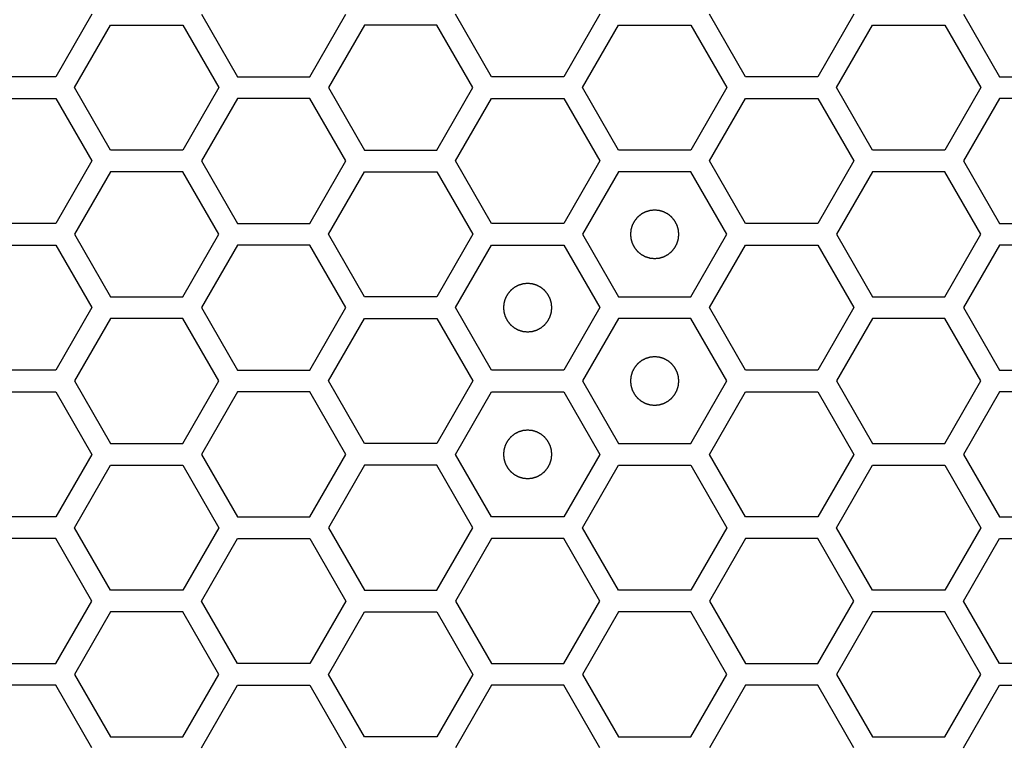
# Model space of a CAD drawing. Units: millimetres. Extents: x 0 to 420, y 0 to 297.
# Drawn here: x 55 to 59, y 204 to 207 of the extents above; entities that cross this region are included whole.
import ezdxf

# ---------------------------------------------------------------- set-up
doc = ezdxf.new("R2010")
doc.units = ezdxf.units.MM
doc.header["$LTSCALE"] = 23.1
doc.layers.add('03___PRT_ALL_CURVES', color=7, linetype='CONTINUOUS')

msp = doc.modelspace()

# ---------------------------------------------------------------- linework, layer by layer
at = {"layer": '03___PRT_ALL_CURVES', "color": 40, "linetype": 'Continuous'}
for p, q in [((55.424604, 206.709241), (55.275648, 206.451241)), ((55.878357, 206.709241), (56.027314, 206.451241)), ((56.325226, 206.451241), (56.474182, 206.709241)), ((57.076951, 206.451241), (56.927995, 206.709241)), ((57.52382, 206.709241), (57.374863, 206.451241)), ((58.126589, 206.451241), (57.977633, 206.709241)), ((58.573457, 206.709241), (58.424501, 206.451241)), ((59.027211, 206.709241), (59.176167, 206.451241)), ((55.353573, 206.406241), (55.502529, 206.664241)), ((55.502529, 206.664241), (55.800441, 206.664241)), ((55.800441, 206.664241), (55.949397, 206.406241)), ((56.552141, 206.664241), (56.403185, 206.406241)), ((56.850053, 206.664241), (56.552141, 206.664241)), ((56.999009, 206.406241), (56.850053, 206.664241)), ((57.452806, 206.406241), (57.601762, 206.664241)), ((57.601762, 206.664241), (57.899674, 206.664241)), ((57.899674, 206.664241), (58.04863, 206.406241)), ((58.502426, 206.406241), (58.651382, 206.664241)), ((58.651382, 206.664241), (58.949294, 206.664241)), ((58.949294, 206.664241), (59.09825, 206.406241)), ((55.275648, 206.451241), (54.977736, 206.451241)), ((56.027314, 206.451241), (56.325226, 206.451241)), ((57.374863, 206.451241), (57.076951, 206.451241)), ((58.424501, 206.451241), (58.126589, 206.451241)), ((59.176167, 206.451241), (59.474079, 206.451241)), ((55.502529, 206.148241), (55.353573, 206.406241)), ((55.949397, 206.406241), (55.800441, 206.148241)), ((56.403185, 206.406241), (56.552141, 206.148241)), ((56.850053, 206.148241), (56.999009, 206.406241)), ((57.601762, 206.148241), (57.452806, 206.406241)), ((58.04863, 206.406241), (57.899674, 206.148241)), ((58.651382, 206.148241), (58.502426, 206.406241)), ((59.09825, 206.406241), (58.949294, 206.148241)), ((54.977736, 206.361241), (55.275648, 206.361241)), ((55.275648, 206.361241), (55.424604, 206.103241)), ((56.027314, 206.361241), (55.878357, 206.103241)), ((56.325226, 206.361241), (56.027314, 206.361241)), ((56.474182, 206.103241), (56.325226, 206.361241)), ((56.927995, 206.103241), (57.076951, 206.361241)), ((57.076951, 206.361241), (57.374863, 206.361241)), ((57.374863, 206.361241), (57.52382, 206.103241)), ((57.977633, 206.103241), (58.126589, 206.361241)), ((58.126589, 206.361241), (58.424501, 206.361241)), ((58.424501, 206.361241), (58.573457, 206.103241)), ((59.176167, 206.361241), (59.027211, 206.103241)), ((59.474079, 206.361241), (59.176167, 206.361241)), ((55.800441, 206.148241), (55.502529, 206.148241)), ((56.552141, 206.148241), (56.850053, 206.148241)), ((57.899674, 206.148241), (57.601762, 206.148241)), ((58.949294, 206.148241), (58.651382, 206.148241)), ((55.424604, 206.103241), (55.275648, 205.845241)), ((55.878357, 206.103241), (56.027314, 205.845241)), ((56.325226, 205.845241), (56.474182, 206.103241)), ((57.076951, 205.845241), (56.927995, 206.103241)), ((57.52382, 206.103241), (57.374863, 205.845241)), ((58.126589, 205.845241), (57.977633, 206.103241)), ((58.573457, 206.103241), (58.424501, 205.845241)), ((59.027211, 206.103241), (59.176167, 205.845241)), ((55.502529, 206.058241), (55.353573, 205.800241)), ((55.800441, 206.058241), (55.502529, 206.058241)), ((55.949397, 205.800241), (55.800441, 206.058241)), ((56.403185, 205.800241), (56.552141, 206.058241)), ((56.552141, 206.058241), (56.850053, 206.058241)), ((56.850053, 206.058241), (56.999009, 205.800241)), ((57.601762, 206.058241), (57.452806, 205.800241)), ((57.899674, 206.058241), (57.601762, 206.058241)), ((58.04863, 205.800241), (57.899674, 206.058241)), ((58.651382, 206.058241), (58.502426, 205.800241)), ((58.949294, 206.058241), (58.651382, 206.058241)), ((59.09825, 205.800241), (58.949294, 206.058241)), ((55.275648, 205.845241), (54.977736, 205.845241)), ((56.027314, 205.845241), (56.325226, 205.845241)), ((57.374863, 205.845241), (57.076951, 205.845241)), ((58.424501, 205.845241), (58.126589, 205.845241)), ((59.176167, 205.845241), (59.474079, 205.845241)), ((55.353573, 205.800241), (55.502529, 205.542241)), ((55.800441, 205.542241), (55.949397, 205.800241)), ((56.552141, 205.542241), (56.403185, 205.800241)), ((56.999009, 205.800241), (56.850053, 205.542241)), ((57.452806, 205.800241), (57.601762, 205.542241)), ((57.899674, 205.542241), (58.04863, 205.800241)), ((58.502426, 205.800241), (58.651382, 205.542241)), ((58.949294, 205.542241), (59.09825, 205.800241)), ((54.977736, 205.755241), (55.275648, 205.755241)), ((55.275648, 205.755241), (55.424604, 205.497241)), ((56.027314, 205.755241), (55.878357, 205.497241)), ((56.325226, 205.755241), (56.027314, 205.755241)), ((56.474182, 205.497241), (56.325226, 205.755241)), ((56.927995, 205.497241), (57.076951, 205.755241)), ((57.076951, 205.755241), (57.374863, 205.755241)), ((57.374863, 205.755241), (57.52382, 205.497241)), ((57.977633, 205.497241), (58.126589, 205.755241)), ((58.126589, 205.755241), (58.424501, 205.755241)), ((58.424501, 205.755241), (58.573457, 205.497241)), ((59.176167, 205.755241), (59.027211, 205.497241)), ((59.474079, 205.755241), (59.176167, 205.755241)), ((55.502529, 205.542241), (55.800441, 205.542241)), ((56.850053, 205.542241), (56.552141, 205.542241)), ((57.601762, 205.542241), (57.899674, 205.542241)), ((58.651382, 205.542241), (58.949294, 205.542241)), ((55.424604, 205.497241), (55.275648, 205.239241)), ((55.878357, 205.497241), (56.027314, 205.239241)), ((56.325226, 205.239241), (56.474182, 205.497241)), ((57.076951, 205.239241), (56.927995, 205.497241)), ((57.52382, 205.497241), (57.374863, 205.239241)), ((58.126589, 205.239241), (57.977633, 205.497241)), ((58.573457, 205.497241), (58.424501, 205.239241)), ((59.027211, 205.497241), (59.176167, 205.239241)), ((55.502529, 205.452241), (55.353573, 205.194241)), ((55.800441, 205.452241), (55.502529, 205.452241)), ((55.949397, 205.194241), (55.800441, 205.452241)), ((56.403185, 205.194241), (56.552141, 205.452241)), ((56.552141, 205.452241), (56.850053, 205.452241)), ((56.850053, 205.452241), (56.999009, 205.194241)), ((57.601762, 205.452241), (57.452806, 205.194241)), ((57.899674, 205.452241), (57.601762, 205.452241)), ((58.04863, 205.194241), (57.899674, 205.452241)), ((58.651382, 205.452241), (58.502426, 205.194241)), ((58.949294, 205.452241), (58.651382, 205.452241)), ((59.09825, 205.194241), (58.949294, 205.452241)), ((55.275648, 205.239241), (54.977736, 205.239241)), ((56.027314, 205.239241), (56.325226, 205.239241)), ((57.374863, 205.239241), (57.076951, 205.239241)), ((58.424501, 205.239241), (58.126589, 205.239241)), ((59.176167, 205.239241), (59.474079, 205.239241)), ((55.353573, 205.194241), (55.502529, 204.936241)), ((55.800441, 204.936241), (55.949397, 205.194241)), ((56.552141, 204.936241), (56.403185, 205.194241)), ((56.999009, 205.194241), (56.850053, 204.936241)), ((57.452806, 205.194241), (57.601762, 204.936241)), ((57.899674, 204.936241), (58.04863, 205.194241)), ((58.502426, 205.194241), (58.651382, 204.936241)), ((58.949294, 204.936241), (59.09825, 205.194241)), ((54.977736, 205.149241), (55.275648, 205.149241)), ((55.275648, 205.149241), (55.424604, 204.891241)), ((56.027314, 205.149241), (55.878357, 204.891241)), ((56.325226, 205.149241), (56.027314, 205.149241)), ((56.474182, 204.891241), (56.325226, 205.149241)), ((56.927995, 204.891241), (57.076951, 205.149241)), ((57.076951, 205.149241), (57.374863, 205.149241)), ((57.374863, 205.149241), (57.52382, 204.891241)), ((57.977633, 204.891241), (58.126589, 205.149241)), ((58.126589, 205.149241), (58.424501, 205.149241)), ((58.424501, 205.149241), (58.573457, 204.891241)), ((59.176167, 205.149241), (59.027211, 204.891241)), ((59.474079, 205.149241), (59.176167, 205.149241)), ((55.502529, 204.936241), (55.800441, 204.936241)), ((56.850053, 204.936241), (56.552141, 204.936241)), ((57.601762, 204.936241), (57.899674, 204.936241)), ((58.651382, 204.936241), (58.949294, 204.936241)), ((55.424604, 204.891241), (55.275648, 204.633241)), ((55.878357, 204.891241), (56.027314, 204.633241)), ((56.325226, 204.633241), (56.474182, 204.891241)), ((57.076951, 204.633241), (56.927995, 204.891241)), ((57.52382, 204.891241), (57.374863, 204.633241)), ((58.126589, 204.633241), (57.977633, 204.891241)), ((58.573457, 204.891241), (58.424501, 204.633241)), ((59.027211, 204.891241), (59.176167, 204.633241)), ((55.353573, 204.588241), (55.502529, 204.846241)), ((55.502529, 204.846241), (55.800441, 204.846241)), ((55.800441, 204.846241), (55.949397, 204.588241)), ((56.552141, 204.846241), (56.403185, 204.588241)), ((56.850053, 204.846241), (56.552141, 204.846241)), ((56.999009, 204.588241), (56.850053, 204.846241)), ((57.452806, 204.588241), (57.601762, 204.846241)), ((57.601762, 204.846241), (57.899674, 204.846241)), ((57.899674, 204.846241), (58.04863, 204.588241)), ((58.502426, 204.588241), (58.651382, 204.846241)), ((58.651382, 204.846241), (58.949294, 204.846241)), ((58.949294, 204.846241), (59.09825, 204.588241)), ((55.275648, 204.633241), (54.977736, 204.633241)), ((56.027314, 204.633241), (56.325226, 204.633241)), ((57.374863, 204.633241), (57.076951, 204.633241)), ((58.424501, 204.633241), (58.126589, 204.633241)), ((59.176167, 204.633241), (59.474079, 204.633241)), ((55.502529, 204.330241), (55.353573, 204.588241)), ((55.949397, 204.588241), (55.800441, 204.330241)), ((56.403185, 204.588241), (56.552141, 204.330241)), ((56.850053, 204.330241), (56.999009, 204.588241)), ((57.601762, 204.330241), (57.452806, 204.588241)), ((58.04863, 204.588241), (57.899674, 204.330241)), ((58.651382, 204.330241), (58.502426, 204.588241)), ((59.09825, 204.588241), (58.949294, 204.330241)), ((55.275648, 204.543241), (54.977736, 204.543241)), ((55.424604, 204.285241), (55.275648, 204.543241)), ((55.878357, 204.285241), (56.027314, 204.543241)), ((56.027314, 204.543241), (56.325226, 204.543241)), ((56.325226, 204.543241), (56.474182, 204.285241)), ((57.076951, 204.543241), (56.927995, 204.285241)), ((57.374863, 204.543241), (57.076951, 204.543241)), ((57.52382, 204.285241), (57.374863, 204.543241)), ((58.126589, 204.543241), (57.977633, 204.285241)), ((58.424501, 204.543241), (58.126589, 204.543241)), ((58.573457, 204.285241), (58.424501, 204.543241)), ((59.027211, 204.285241), (59.176167, 204.543241)), ((59.176167, 204.543241), (59.474079, 204.543241)), ((55.800441, 204.330241), (55.502529, 204.330241)), ((56.552141, 204.330241), (56.850053, 204.330241)), ((57.899674, 204.330241), (57.601762, 204.330241)), ((58.949294, 204.330241), (58.651382, 204.330241)), ((55.275648, 204.027241), (55.424604, 204.285241)), ((56.027314, 204.027241), (55.878357, 204.285241)), ((56.474182, 204.285241), (56.325226, 204.027241)), ((56.927995, 204.285241), (57.076951, 204.027241)), ((57.374863, 204.027241), (57.52382, 204.285241)), ((57.977633, 204.285241), (58.126589, 204.027241)), ((58.424501, 204.027241), (58.573457, 204.285241)), ((59.176167, 204.027241), (59.027211, 204.285241)), ((55.502529, 204.240241), (55.353573, 203.982241)), ((55.800441, 204.240241), (55.502529, 204.240241)), ((55.949397, 203.982241), (55.800441, 204.240241)), ((56.403185, 203.982241), (56.552141, 204.240241)), ((56.552141, 204.240241), (56.850053, 204.240241)), ((56.850053, 204.240241), (56.999009, 203.982241)), ((57.601762, 204.240241), (57.452806, 203.982241)), ((57.899674, 204.240241), (57.601762, 204.240241)), ((58.04863, 203.982241), (57.899674, 204.240241)), ((58.651382, 204.240241), (58.502426, 203.982241)), ((58.949294, 204.240241), (58.651382, 204.240241)), ((59.09825, 203.982241), (58.949294, 204.240241)), ((54.977736, 204.027241), (55.275648, 204.027241)), ((56.325226, 204.027241), (56.027314, 204.027241)), ((57.076951, 204.027241), (57.374863, 204.027241)), ((58.126589, 204.027241), (58.424501, 204.027241)), ((59.474079, 204.027241), (59.176167, 204.027241)), ((55.353573, 203.982241), (55.502529, 203.724241)), ((55.800441, 203.724241), (55.949397, 203.982241)), ((56.552141, 203.724241), (56.403185, 203.982241)), ((56.999009, 203.982241), (56.850053, 203.724241)), ((57.452806, 203.982241), (57.601762, 203.724241)), ((57.899674, 203.724241), (58.04863, 203.982241)), ((58.502426, 203.982241), (58.651382, 203.724241)), ((58.949294, 203.724241), (59.09825, 203.982241)), ((55.275648, 203.937241), (54.977736, 203.937241)), ((55.424604, 203.679241), (55.275648, 203.937241)), ((55.878357, 203.679241), (56.027314, 203.937241)), ((56.027314, 203.937241), (56.325226, 203.937241)), ((56.325226, 203.937241), (56.474182, 203.679241)), ((57.076951, 203.937241), (56.927995, 203.679241)), ((57.374863, 203.937241), (57.076951, 203.937241)), ((57.52382, 203.679241), (57.374863, 203.937241)), ((58.126589, 203.937241), (57.977633, 203.679241)), ((58.424501, 203.937241), (58.126589, 203.937241)), ((58.573457, 203.679241), (58.424501, 203.937241)), ((59.027211, 203.679241), (59.176167, 203.937241)), ((59.176167, 203.937241), (59.474079, 203.937241)), ((55.502529, 203.724241), (55.800441, 203.724241)), ((56.850053, 203.724241), (56.552141, 203.724241)), ((57.601762, 203.724241), (57.899674, 203.724241)), ((58.651382, 203.724241), (58.949294, 203.724241))]:
    msp.add_line(p, q, dxfattribs=at)
at = {"layer": '03___PRT_ALL_CURVES', "color": 7, "linetype": 'Continuous'}
for points in [[(57.750718, 205.900141), (57.749101, 205.899982), (57.745867, 205.899665), (57.741824, 205.899269), (57.73859, 205.898951), (57.736164, 205.898715), (57.734144, 205.898512), (57.732728, 205.898382), (57.731922, 205.898289), (57.731307, 205.898272), (57.730732, 205.898053), (57.729952, 205.897832), (57.728592, 205.897413), (57.726647, 205.89683), (57.724314, 205.896124), (57.721981, 205.895421), (57.719648, 205.894716), (57.717315, 205.894013), (57.715372, 205.893421), (57.714008, 205.893018), (57.713236, 205.892771), (57.712636, 205.892634), (57.712114, 205.892308), (57.711392, 205.89194), (57.71014, 205.891265), (57.708345, 205.890316), (57.706193, 205.88917), (57.704041, 205.888026), (57.70189, 205.886882), (57.699737, 205.885739), (57.697946, 205.884781), (57.696687, 205.884121), (57.695976, 205.883727), (57.695417, 205.88348), (57.694958, 205.883049), (57.694312, 205.882538), (57.693196, 205.881613), (57.691594, 205.880308), (57.689676, 205.878736), (57.687756, 205.877165), (57.685837, 205.875594), (57.683916, 205.874024), (57.68232, 205.872711), (57.681194, 205.8718), (57.680565, 205.871267), (57.680051, 205.870903), (57.679698, 205.870404), (57.679172, 205.869785), (57.678276, 205.868681), (57.676983, 205.867115), (57.675437, 205.865231), (57.67389, 205.863348), (57.672344, 205.861464), (57.670795, 205.859582), (57.66951, 205.85801), (57.668601, 205.856916), (57.668097, 205.85628), (57.667674, 205.855834), (57.667422, 205.855273), (57.667026, 205.854564), (57.666362, 205.853307), (57.665398, 205.85152), (57.664248, 205.849371), (57.663096, 205.847223), (57.661945, 205.845075), (57.660791, 205.842928), (57.659836, 205.841136), (57.659156, 205.839887), (57.658785, 205.839165), (57.658458, 205.838645), (57.658319, 205.838046), (57.658069, 205.837274), (57.657661, 205.835911), (57.657063, 205.833971), (57.656352, 205.83164), (57.655639, 205.829309), (57.654927, 205.826978), (57.654213, 205.824648), (57.653624, 205.822705), (57.653199, 205.821348), (57.652976, 205.820567), (57.652755, 205.819996), (57.652736, 205.819367), (57.65264, 205.818548), (57.652505, 205.817106), (57.652295, 205.81505), (57.65205, 205.812582), (57.651803, 205.810114), (57.651557, 205.807645), (57.651309, 205.805177), (57.651109, 205.803121), (57.650956, 205.80168), (57.650889, 205.800858), (57.650783, 205.800238), (57.650886, 205.799635), (57.650951, 205.798825), (57.651099, 205.797411), (57.651292, 205.795389), (57.651532, 205.792964), (57.651769, 205.790539), (57.652007, 205.788113), (57.652244, 205.785687), (57.652447, 205.783667), (57.652577, 205.78225), (57.65267, 205.781445), (57.652687, 205.78083), (57.652905, 205.780255), (57.653126, 205.779475), (57.653546, 205.778115), (57.654128, 205.77617), (57.654834, 205.773837), (57.655538, 205.771504), (57.656243, 205.769171), (57.656946, 205.766837), (57.657537, 205.764895), (57.65794, 205.763531), (57.658188, 205.762758), (57.658324, 205.762159), (57.65865, 205.761637), (57.659018, 205.760914), (57.659694, 205.759663), (57.660643, 205.757867), (57.661789, 205.755716), (57.662932, 205.753564), (57.664077, 205.751413), (57.66522, 205.74926), (57.666177, 205.747469), (57.666837, 205.74621), (57.667231, 205.745499), (57.667478, 205.74494), (57.66791, 205.744481), (57.668421, 205.743835), (57.669345, 205.742719), (57.67065, 205.741117), (57.672223, 205.739198), (57.673793, 205.737279), (57.675365, 205.735359), (57.676935, 205.733439), (57.678247, 205.731843), (57.679158, 205.730716), (57.679691, 205.730088), (57.680055, 205.729574), (57.680555, 205.729221), (57.681173, 205.728694), (57.682277, 205.727799), (57.683844, 205.726506), (57.685728, 205.72496), (57.687611, 205.723413), (57.689494, 205.721866), (57.691377, 205.720318), (57.692949, 205.719033), (57.694042, 205.718123), (57.694678, 205.717619), (57.695125, 205.717197), (57.695686, 205.716945), (57.696394, 205.716549), (57.697652, 205.715885), (57.699439, 205.714921), (57.701588, 205.713771), (57.703735, 205.712618), (57.705883, 205.711467), (57.708031, 205.710314), (57.709822, 205.709359), (57.711072, 205.708679), (57.711793, 205.708308), (57.712314, 205.70798), (57.712913, 205.707842), (57.713684, 205.707592), (57.715047, 205.707184), (57.716987, 205.706586), (57.719319, 205.705875), (57.721649, 205.705162), (57.72398, 205.70445), (57.72631, 205.703735), (57.728254, 205.703146), (57.729611, 205.702722), (57.730392, 205.702498), (57.730962, 205.702278), (57.731591, 205.702259), (57.73241, 205.702163), (57.733852, 205.702028), (57.735908, 205.701818), (57.738377, 205.701573), (57.741667, 205.701244), (57.745781, 205.700833), (57.749072, 205.700505), (57.750718, 205.700341)], [(57.750718, 205.700341), (57.752335, 205.700499), (57.755569, 205.700816), (57.759611, 205.701212), (57.762845, 205.70153), (57.765271, 205.701766), (57.767291, 205.701969), (57.768708, 205.702099), (57.769514, 205.702193), (57.770128, 205.70221), (57.770703, 205.702428), (57.771484, 205.702649), (57.772843, 205.703069), (57.774788, 205.703651), (57.777121, 205.704357), (57.779454, 205.705061), (57.781787, 205.705766), (57.784121, 205.706468), (57.786063, 205.70706), (57.787428, 205.707463), (57.7882, 205.707711), (57.7888, 205.707847), (57.789321, 205.708173), (57.790044, 205.708541), (57.791296, 205.709217), (57.793091, 205.710166), (57.795242, 205.711311), (57.797394, 205.712455), (57.799546, 205.7136), (57.801698, 205.714742), (57.803489, 205.7157), (57.804749, 205.71636), (57.805459, 205.716754), (57.806018, 205.717001), (57.806477, 205.717433), (57.807124, 205.717944), (57.808239, 205.718868), (57.809841, 205.720173), (57.81176, 205.721745), (57.81368, 205.723316), (57.815599, 205.724888), (57.817519, 205.726458), (57.819115, 205.72777), (57.820242, 205.728681), (57.820871, 205.729214), (57.821384, 205.729578), (57.821737, 205.730077), (57.822264, 205.730696), (57.823159, 205.7318), (57.824452, 205.733366), (57.825998, 205.735251), (57.827545, 205.737134), (57.829092, 205.739017), (57.83064, 205.740899), (57.831925, 205.742472), (57.832835, 205.743565), (57.833339, 205.744201), (57.833761, 205.744648), (57.834013, 205.745209), (57.834409, 205.745917), (57.835073, 205.747175), (57.836037, 205.748962), (57.837188, 205.75111), (57.83834, 205.753258), (57.839491, 205.755406), (57.840644, 205.757553), (57.841599, 205.759345), (57.842279, 205.760595), (57.84265, 205.761316), (57.842978, 205.761836), (57.843116, 205.762436), (57.843367, 205.763207), (57.843774, 205.76457), (57.844372, 205.76651), (57.845084, 205.768842), (57.845797, 205.771172), (57.846509, 205.773503), (57.847223, 205.775833), (57.847812, 205.777777), (57.848236, 205.779134), (57.84846, 205.779915), (57.84868, 205.780485), (57.848699, 205.781114), (57.848795, 205.781933), (57.84893, 205.783375), (57.849141, 205.785431), (57.849385, 205.787899), (57.849632, 205.790368), (57.849878, 205.792836), (57.850126, 205.795304), (57.850326, 205.797361), (57.850479, 205.798801), (57.850547, 205.799623), (57.850652, 205.800244), (57.850549, 205.800846), (57.850484, 205.801656), (57.850336, 205.80307), (57.850143, 205.805092), (57.849904, 205.807517), (57.849666, 205.809943), (57.849428, 205.812368), (57.849192, 205.814794), (57.848989, 205.816814), (57.848859, 205.818231), (57.848766, 205.819037), (57.848748, 205.819651), (57.84853, 205.820226), (57.848309, 205.821007), (57.84789, 205.822366), (57.847307, 205.824311), (57.846601, 205.826644), (57.845897, 205.828977), (57.845193, 205.83131), (57.84449, 205.833644), (57.843898, 205.835586), (57.843495, 205.836951), (57.843247, 205.837723), (57.843111, 205.838323), (57.842785, 205.838844), (57.842417, 205.839567), (57.841741, 205.840819), (57.840792, 205.842614), (57.839647, 205.844765), (57.838503, 205.846917), (57.837359, 205.849069), (57.836216, 205.851221), (57.835258, 205.853012), (57.834598, 205.854272), (57.834204, 205.854982), (57.833957, 205.855541), (57.833526, 205.856), (57.833014, 205.856647), (57.83209, 205.857762), (57.830785, 205.859364), (57.829213, 205.861283), (57.827642, 205.863203), (57.826071, 205.865122), (57.824501, 205.867043), (57.823188, 205.868638), (57.822277, 205.869765), (57.821744, 205.870394), (57.82138, 205.870907), (57.820881, 205.87126), (57.820262, 205.871787), (57.819158, 205.872682), (57.817592, 205.873975), (57.815708, 205.875521), (57.813825, 205.877068), (57.811941, 205.878615), (57.810059, 205.880163), (57.808487, 205.881448), (57.807393, 205.882358), (57.806757, 205.882862), (57.806311, 205.883284), (57.80575, 205.883536), (57.805041, 205.883932), (57.803784, 205.884597), (57.801997, 205.88556), (57.799848, 205.886711), (57.7977, 205.887863), (57.795552, 205.889014), (57.793405, 205.890167), (57.791613, 205.891122), (57.790364, 205.891802), (57.789642, 205.892173), (57.789122, 205.892501), (57.788523, 205.892639), (57.787751, 205.89289), (57.786388, 205.893297), (57.784448, 205.893896), (57.782117, 205.894607), (57.779786, 205.89532), (57.777455, 205.896032), (57.775125, 205.896746), (57.773182, 205.897335), (57.771825, 205.897759), (57.771044, 205.897983), (57.770474, 205.898203), (57.769844, 205.898223), (57.769025, 205.898318), (57.767583, 205.898454), (57.765528, 205.898664), (57.763059, 205.898908), (57.759768, 205.899237), (57.755654, 205.899648), (57.752363, 205.899976), (57.750718, 205.900141)], [(57.225907, 205.597141), (57.22429, 205.596982), (57.221056, 205.596665), (57.217014, 205.596269), (57.21378, 205.595951), (57.211354, 205.595715), (57.209334, 205.595512), (57.207917, 205.595382), (57.207112, 205.595289), (57.206497, 205.595272), (57.205922, 205.595053), (57.205141, 205.594832), (57.203782, 205.594413), (57.201837, 205.59383), (57.199504, 205.593124), (57.197171, 205.592421), (57.194838, 205.591716), (57.192504, 205.591013), (57.190562, 205.590421), (57.189198, 205.590018), (57.188425, 205.589771), (57.187826, 205.589634), (57.187304, 205.589308), (57.186581, 205.58894), (57.185329, 205.588265), (57.183534, 205.587316), (57.181383, 205.58617), (57.179231, 205.585026), (57.177079, 205.583882), (57.174927, 205.582739), (57.173136, 205.581781), (57.171876, 205.581121), (57.171166, 205.580727), (57.170607, 205.58048), (57.170148, 205.580049), (57.169501, 205.579538), (57.168386, 205.578613), (57.166784, 205.577308), (57.164865, 205.575736), (57.162946, 205.574165), (57.161026, 205.572594), (57.159106, 205.571024), (57.15751, 205.569711), (57.156383, 205.5688), (57.155754, 205.568267), (57.155241, 205.567903), (57.154888, 205.567404), (57.154361, 205.566785), (57.153466, 205.565681), (57.152173, 205.564115), (57.150627, 205.562231), (57.14908, 205.560348), (57.147533, 205.558464), (57.145985, 205.556582), (57.1447, 205.55501), (57.14379, 205.553916), (57.143286, 205.55328), (57.142864, 205.552834), (57.142612, 205.552273), (57.142216, 205.551564), (57.141552, 205.550307), (57.140588, 205.54852), (57.139438, 205.546371), (57.138285, 205.544223), (57.137134, 205.542075), (57.135981, 205.539928), (57.135026, 205.538136), (57.134346, 205.536887), (57.133975, 205.536165), (57.133647, 205.535645), (57.133509, 205.535046), (57.133259, 205.534274), (57.132851, 205.532911), (57.132253, 205.530971), (57.131542, 205.52864), (57.130829, 205.526309), (57.130117, 205.523978), (57.129402, 205.521648), (57.128813, 205.519705), (57.128389, 205.518348), (57.128165, 205.517567), (57.127945, 205.516996), (57.127926, 205.516367), (57.12783, 205.515548), (57.127695, 205.514106), (57.127485, 205.51205), (57.12724, 205.509582), (57.126993, 205.507114), (57.126747, 205.504645), (57.126499, 205.502177), (57.126299, 205.500121), (57.126146, 205.49868), (57.126078, 205.497858), (57.125973, 205.497238), (57.126076, 205.496635), (57.126141, 205.495825), (57.126289, 205.494411), (57.126482, 205.492389), (57.126721, 205.489964), (57.126959, 205.487539), (57.127197, 205.485113), (57.127433, 205.482687), (57.127636, 205.480667), (57.127766, 205.47925), (57.12786, 205.478445), (57.127877, 205.47783), (57.128095, 205.477255), (57.128316, 205.476475), (57.128736, 205.475115), (57.129318, 205.47317), (57.130024, 205.470837), (57.130728, 205.468504), (57.131433, 205.466171), (57.132135, 205.463837), (57.132727, 205.461895), (57.13313, 205.460531), (57.133378, 205.459758), (57.133514, 205.459159), (57.13384, 205.458637), (57.134208, 205.457914), (57.134884, 205.456663), (57.135833, 205.454867), (57.136978, 205.452716), (57.138122, 205.450564), (57.139267, 205.448413), (57.140409, 205.44626), (57.141367, 205.444469), (57.142027, 205.44321), (57.142421, 205.442499), (57.142668, 205.44194), (57.1431, 205.441481), (57.143611, 205.440835), (57.144535, 205.439719), (57.14584, 205.438117), (57.147412, 205.436198), (57.148983, 205.434279), (57.150555, 205.432359), (57.152125, 205.430439), (57.153437, 205.428843), (57.154348, 205.427716), (57.154881, 205.427088), (57.155245, 205.426574), (57.155744, 205.426221), (57.156363, 205.425694), (57.157467, 205.424799), (57.159033, 205.423506), (57.160918, 205.42196), (57.1628, 205.420413), (57.164684, 205.418866), (57.166566, 205.417318), (57.168138, 205.416033), (57.169232, 205.415123), (57.169868, 205.414619), (57.170315, 205.414197), (57.170876, 205.413945), (57.171584, 205.413549), (57.172841, 205.412885), (57.174629, 205.411921), (57.176777, 205.410771), (57.178925, 205.409618), (57.181073, 205.408467), (57.18322, 205.407314), (57.185012, 205.406359), (57.186262, 205.405679), (57.186983, 205.405308), (57.187503, 205.40498), (57.188102, 205.404842), (57.188874, 205.404592), (57.190237, 205.404184), (57.192177, 205.403586), (57.194508, 205.402875), (57.196839, 205.402162), (57.19917, 205.40145), (57.2015, 205.400735), (57.203443, 205.400146), (57.2048, 205.399722), (57.205581, 205.399498), (57.206152, 205.399278), (57.206781, 205.399259), (57.2076, 205.399163), (57.209042, 205.399028), (57.211098, 205.398818), (57.213566, 205.398573), (57.216857, 205.398244), (57.220971, 205.397833), (57.224262, 205.397505), (57.225907, 205.397341)], [(57.225907, 205.397341), (57.227524, 205.397499), (57.230758, 205.397816), (57.234801, 205.398212), (57.238035, 205.39853), (57.240461, 205.398766), (57.242481, 205.398969), (57.243897, 205.399099), (57.244703, 205.399193), (57.245318, 205.39921), (57.245893, 205.399428), (57.246673, 205.399649), (57.248033, 205.400069), (57.249978, 205.400651), (57.252311, 205.401357), (57.254644, 205.402061), (57.256977, 205.402766), (57.259311, 205.403468), (57.261253, 205.40406), (57.262617, 205.404463), (57.26339, 205.404711), (57.263989, 205.404847), (57.264511, 205.405173), (57.265233, 205.405541), (57.266485, 205.406217), (57.26828, 205.407166), (57.270432, 205.408311), (57.272584, 205.409455), (57.274735, 205.4106), (57.276888, 205.411742), (57.278679, 205.4127), (57.279938, 205.41336), (57.280649, 205.413754), (57.281208, 205.414001), (57.281667, 205.414433), (57.282313, 205.414944), (57.283429, 205.415868), (57.285031, 205.417173), (57.286949, 205.418745), (57.288869, 205.420316), (57.290788, 205.421888), (57.292709, 205.423458), (57.294305, 205.42477), (57.295431, 205.425681), (57.29606, 205.426214), (57.296574, 205.426578), (57.296927, 205.427077), (57.297454, 205.427696), (57.298349, 205.4288), (57.299642, 205.430366), (57.301188, 205.432251), (57.302735, 205.434134), (57.304282, 205.436017), (57.30583, 205.437899), (57.307115, 205.439472), (57.308024, 205.440565), (57.308528, 205.441201), (57.308951, 205.441648), (57.309203, 205.442209), (57.309599, 205.442917), (57.310263, 205.444175), (57.311227, 205.445962), (57.312377, 205.44811), (57.313529, 205.450258), (57.314681, 205.452406), (57.315834, 205.454553), (57.316789, 205.456345), (57.317469, 205.457595), (57.31784, 205.458316), (57.318167, 205.458836), (57.318306, 205.459436), (57.318556, 205.460207), (57.318964, 205.46157), (57.319562, 205.46351), (57.320273, 205.465842), (57.320986, 205.468172), (57.321698, 205.470503), (57.322412, 205.472833), (57.323001, 205.474777), (57.323426, 205.476134), (57.323649, 205.476915), (57.32387, 205.477485), (57.323889, 205.478114), (57.323985, 205.478933), (57.32412, 205.480375), (57.32433, 205.482431), (57.324575, 205.484899), (57.324822, 205.487368), (57.325068, 205.489836), (57.325316, 205.492304), (57.325516, 205.494361), (57.325669, 205.495801), (57.325736, 205.496623), (57.325842, 205.497244), (57.325739, 205.497846), (57.325674, 205.498656), (57.325526, 205.50007), (57.325333, 205.502092), (57.325093, 205.504517), (57.324856, 205.506943), (57.324618, 205.509368), (57.324381, 205.511794), (57.324178, 205.513814), (57.324048, 205.515231), (57.323955, 205.516037), (57.323938, 205.516651), (57.32372, 205.517226), (57.323499, 205.518007), (57.323079, 205.519366), (57.322497, 205.521311), (57.321791, 205.523644), (57.321087, 205.525977), (57.320382, 205.52831), (57.319679, 205.530644), (57.319088, 205.532586), (57.318685, 205.533951), (57.318437, 205.534723), (57.318301, 205.535323), (57.317975, 205.535844), (57.317607, 205.536567), (57.316931, 205.537819), (57.315982, 205.539614), (57.314837, 205.541765), (57.313693, 205.543917), (57.312548, 205.546069), (57.311406, 205.548221), (57.310448, 205.550012), (57.309788, 205.551272), (57.309394, 205.551982), (57.309147, 205.552541), (57.308715, 205.553), (57.308204, 205.553647), (57.30728, 205.554762), (57.305975, 205.556364), (57.304402, 205.558283), (57.302832, 205.560203), (57.30126, 205.562122), (57.29969, 205.564043), (57.298378, 205.565638), (57.297467, 205.566765), (57.296934, 205.567394), (57.29657, 205.567907), (57.296071, 205.56826), (57.295452, 205.568787), (57.294348, 205.569682), (57.292782, 205.570975), (57.290897, 205.572521), (57.289014, 205.574068), (57.287131, 205.575615), (57.285248, 205.577163), (57.283676, 205.578448), (57.282583, 205.579358), (57.281947, 205.579862), (57.2815, 205.580284), (57.280939, 205.580536), (57.280231, 205.580932), (57.278973, 205.581597), (57.277186, 205.58256), (57.275037, 205.583711), (57.27289, 205.584863), (57.270742, 205.586014), (57.268595, 205.587167), (57.266803, 205.588122), (57.265553, 205.588802), (57.264832, 205.589173), (57.264312, 205.589501), (57.263712, 205.589639), (57.262941, 205.58989), (57.261578, 205.590297), (57.259638, 205.590896), (57.257306, 205.591607), (57.254976, 205.59232), (57.252645, 205.593032), (57.250315, 205.593746), (57.248371, 205.594335), (57.247014, 205.594759), (57.246233, 205.594983), (57.245663, 205.595203), (57.245034, 205.595223), (57.244215, 205.595318), (57.242773, 205.595454), (57.240717, 205.595664), (57.238249, 205.595908), (57.234958, 205.596237), (57.230844, 205.596648), (57.227553, 205.596976), (57.225907, 205.597141)], [(57.750718, 205.294141), (57.749101, 205.293982), (57.745867, 205.293665), (57.741824, 205.293269), (57.73859, 205.292951), (57.736164, 205.292715), (57.734144, 205.292512), (57.732728, 205.292382), (57.731922, 205.292289), (57.731307, 205.292272), (57.730732, 205.292053), (57.729952, 205.291832), (57.728592, 205.291413), (57.726647, 205.29083), (57.724314, 205.290124), (57.721981, 205.289421), (57.719648, 205.288716), (57.717315, 205.288013), (57.715372, 205.287421), (57.714008, 205.287018), (57.713236, 205.286771), (57.712636, 205.286634), (57.712114, 205.286308), (57.711392, 205.28594), (57.71014, 205.285265), (57.708345, 205.284316), (57.706193, 205.28317), (57.704041, 205.282026), (57.70189, 205.280882), (57.699737, 205.279739), (57.697946, 205.278781), (57.696687, 205.278121), (57.695976, 205.277727), (57.695417, 205.27748), (57.694958, 205.277049), (57.694312, 205.276538), (57.693196, 205.275613), (57.691594, 205.274308), (57.689676, 205.272736), (57.687756, 205.271165), (57.685837, 205.269594), (57.683916, 205.268024), (57.68232, 205.266711), (57.681194, 205.2658), (57.680565, 205.265267), (57.680051, 205.264903), (57.679698, 205.264404), (57.679172, 205.263785), (57.678276, 205.262681), (57.676983, 205.261115), (57.675437, 205.259231), (57.67389, 205.257348), (57.672344, 205.255464), (57.670795, 205.253582), (57.66951, 205.25201), (57.668601, 205.250916), (57.668097, 205.25028), (57.667674, 205.249834), (57.667422, 205.249273), (57.667026, 205.248564), (57.666362, 205.247307), (57.665398, 205.24552), (57.664248, 205.243371), (57.663096, 205.241223), (57.661945, 205.239075), (57.660791, 205.236928), (57.659836, 205.235136), (57.659156, 205.233887), (57.658785, 205.233165), (57.658458, 205.232645), (57.658319, 205.232046), (57.658069, 205.231274), (57.657661, 205.229911), (57.657063, 205.227971), (57.656352, 205.22564), (57.655639, 205.223309), (57.654927, 205.220978), (57.654213, 205.218648), (57.653624, 205.216705), (57.653199, 205.215348), (57.652976, 205.214567), (57.652755, 205.213996), (57.652736, 205.213367), (57.65264, 205.212548), (57.652505, 205.211106), (57.652295, 205.20905), (57.65205, 205.206582), (57.651803, 205.204114), (57.651557, 205.201645), (57.651309, 205.199177), (57.651109, 205.197121), (57.650956, 205.19568), (57.650889, 205.194858), (57.650783, 205.194238), (57.650886, 205.193635), (57.650951, 205.192825), (57.651099, 205.191411), (57.651292, 205.189389), (57.651532, 205.186964), (57.651769, 205.184539), (57.652007, 205.182113), (57.652244, 205.179687), (57.652447, 205.177667), (57.652577, 205.17625), (57.65267, 205.175445), (57.652687, 205.17483), (57.652905, 205.174255), (57.653126, 205.173475), (57.653546, 205.172115), (57.654128, 205.17017), (57.654834, 205.167837), (57.655538, 205.165504), (57.656243, 205.163171), (57.656946, 205.160837), (57.657537, 205.158895), (57.65794, 205.157531), (57.658188, 205.156758), (57.658324, 205.156159), (57.65865, 205.155637), (57.659018, 205.154914), (57.659694, 205.153663), (57.660643, 205.151867), (57.661789, 205.149716), (57.662932, 205.147564), (57.664077, 205.145413), (57.66522, 205.14326), (57.666177, 205.141469), (57.666837, 205.14021), (57.667231, 205.139499), (57.667478, 205.13894), (57.66791, 205.138481), (57.668421, 205.137835), (57.669345, 205.136719), (57.67065, 205.135117), (57.672223, 205.133198), (57.673793, 205.131279), (57.675365, 205.129359), (57.676935, 205.127439), (57.678247, 205.125843), (57.679158, 205.124716), (57.679691, 205.124088), (57.680055, 205.123574), (57.680555, 205.123221), (57.681173, 205.122694), (57.682277, 205.121799), (57.683844, 205.120506), (57.685728, 205.11896), (57.687611, 205.117413), (57.689494, 205.115866), (57.691377, 205.114318), (57.692949, 205.113033), (57.694042, 205.112123), (57.694678, 205.111619), (57.695125, 205.111197), (57.695686, 205.110945), (57.696394, 205.110549), (57.697652, 205.109885), (57.699439, 205.108921), (57.701588, 205.107771), (57.703735, 205.106618), (57.705883, 205.105467), (57.708031, 205.104314), (57.709822, 205.103359), (57.711072, 205.102679), (57.711793, 205.102308), (57.712314, 205.10198), (57.712913, 205.101842), (57.713684, 205.101592), (57.715047, 205.101184), (57.716987, 205.100586), (57.719319, 205.099875), (57.721649, 205.099162), (57.72398, 205.09845), (57.72631, 205.097735), (57.728254, 205.097146), (57.729611, 205.096722), (57.730392, 205.096498), (57.730962, 205.096278), (57.731591, 205.096259), (57.73241, 205.096163), (57.733852, 205.096028), (57.735908, 205.095818), (57.738377, 205.095573), (57.741667, 205.095244), (57.745781, 205.094833), (57.749072, 205.094505), (57.750718, 205.094341)], [(57.750718, 205.094341), (57.752335, 205.094499), (57.755569, 205.094816), (57.759611, 205.095212), (57.762845, 205.09553), (57.765271, 205.095766), (57.767291, 205.095969), (57.768708, 205.096099), (57.769514, 205.096193), (57.770128, 205.09621), (57.770703, 205.096428), (57.771484, 205.096649), (57.772843, 205.097069), (57.774788, 205.097651), (57.777121, 205.098357), (57.779454, 205.099061), (57.781787, 205.099766), (57.784121, 205.100468), (57.786063, 205.10106), (57.787428, 205.101463), (57.7882, 205.101711), (57.7888, 205.101847), (57.789321, 205.102173), (57.790044, 205.102541), (57.791296, 205.103217), (57.793091, 205.104166), (57.795242, 205.105311), (57.797394, 205.106455), (57.799546, 205.1076), (57.801698, 205.108742), (57.803489, 205.1097), (57.804749, 205.11036), (57.805459, 205.110754), (57.806018, 205.111001), (57.806477, 205.111433), (57.807124, 205.111944), (57.808239, 205.112868), (57.809841, 205.114173), (57.81176, 205.115745), (57.81368, 205.117316), (57.815599, 205.118888), (57.817519, 205.120458), (57.819115, 205.12177), (57.820242, 205.122681), (57.820871, 205.123214), (57.821384, 205.123578), (57.821737, 205.124077), (57.822264, 205.124696), (57.823159, 205.1258), (57.824452, 205.127366), (57.825998, 205.129251), (57.827545, 205.131134), (57.829092, 205.133017), (57.83064, 205.134899), (57.831925, 205.136472), (57.832835, 205.137565), (57.833339, 205.138201), (57.833761, 205.138648), (57.834013, 205.139209), (57.834409, 205.139917), (57.835073, 205.141175), (57.836037, 205.142962), (57.837188, 205.14511), (57.83834, 205.147258), (57.839491, 205.149406), (57.840644, 205.151553), (57.841599, 205.153345), (57.842279, 205.154595), (57.84265, 205.155316), (57.842978, 205.155836), (57.843116, 205.156436), (57.843367, 205.157207), (57.843774, 205.15857), (57.844372, 205.16051), (57.845084, 205.162842), (57.845797, 205.165172), (57.846509, 205.167503), (57.847223, 205.169833), (57.847812, 205.171777), (57.848236, 205.173134), (57.84846, 205.173915), (57.84868, 205.174485), (57.848699, 205.175114), (57.848795, 205.175933), (57.84893, 205.177375), (57.849141, 205.179431), (57.849385, 205.181899), (57.849632, 205.184368), (57.849878, 205.186836), (57.850126, 205.189304), (57.850326, 205.191361), (57.850479, 205.192801), (57.850547, 205.193623), (57.850652, 205.194244), (57.850549, 205.194846), (57.850484, 205.195656), (57.850336, 205.19707), (57.850143, 205.199092), (57.849904, 205.201517), (57.849666, 205.203943), (57.849428, 205.206368), (57.849192, 205.208794), (57.848989, 205.210814), (57.848859, 205.212231), (57.848766, 205.213037), (57.848748, 205.213651), (57.84853, 205.214226), (57.848309, 205.215007), (57.84789, 205.216366), (57.847307, 205.218311), (57.846601, 205.220644), (57.845897, 205.222977), (57.845193, 205.22531), (57.84449, 205.227644), (57.843898, 205.229586), (57.843495, 205.230951), (57.843247, 205.231723), (57.843111, 205.232323), (57.842785, 205.232844), (57.842417, 205.233567), (57.841741, 205.234819), (57.840792, 205.236614), (57.839647, 205.238765), (57.838503, 205.240917), (57.837359, 205.243069), (57.836216, 205.245221), (57.835258, 205.247012), (57.834598, 205.248272), (57.834204, 205.248982), (57.833957, 205.249541), (57.833526, 205.25), (57.833014, 205.250647), (57.83209, 205.251762), (57.830785, 205.253364), (57.829213, 205.255283), (57.827642, 205.257203), (57.826071, 205.259122), (57.824501, 205.261043), (57.823188, 205.262638), (57.822277, 205.263765), (57.821744, 205.264394), (57.82138, 205.264907), (57.820881, 205.26526), (57.820262, 205.265787), (57.819158, 205.266682), (57.817592, 205.267975), (57.815708, 205.269521), (57.813825, 205.271068), (57.811941, 205.272615), (57.810059, 205.274163), (57.808487, 205.275448), (57.807393, 205.276358), (57.806757, 205.276862), (57.806311, 205.277284), (57.80575, 205.277536), (57.805041, 205.277932), (57.803784, 205.278597), (57.801997, 205.27956), (57.799848, 205.280711), (57.7977, 205.281863), (57.795552, 205.283014), (57.793405, 205.284167), (57.791613, 205.285122), (57.790364, 205.285802), (57.789642, 205.286173), (57.789122, 205.286501), (57.788523, 205.286639), (57.787751, 205.28689), (57.786388, 205.287297), (57.784448, 205.287896), (57.782117, 205.288607), (57.779786, 205.28932), (57.777455, 205.290032), (57.775125, 205.290746), (57.773182, 205.291335), (57.771825, 205.291759), (57.771044, 205.291983), (57.770474, 205.292203), (57.769844, 205.292223), (57.769025, 205.292318), (57.767583, 205.292454), (57.765528, 205.292664), (57.763059, 205.292908), (57.759768, 205.293237), (57.755654, 205.293648), (57.752363, 205.293976), (57.750718, 205.294141)], [(57.225907, 204.991141), (57.22429, 204.990982), (57.221056, 204.990665), (57.217014, 204.990269), (57.21378, 204.989951), (57.211354, 204.989715), (57.209334, 204.989512), (57.207917, 204.989382), (57.207112, 204.989289), (57.206497, 204.989272), (57.205922, 204.989053), (57.205141, 204.988832), (57.203782, 204.988413), (57.201837, 204.98783), (57.199504, 204.987124), (57.197171, 204.986421), (57.194838, 204.985716), (57.192504, 204.985013), (57.190562, 204.984421), (57.189198, 204.984018), (57.188425, 204.983771), (57.187826, 204.983634), (57.187304, 204.983308), (57.186581, 204.98294), (57.185329, 204.982265), (57.183534, 204.981316), (57.181383, 204.98017), (57.179231, 204.979026), (57.177079, 204.977882), (57.174927, 204.976739), (57.173136, 204.975781), (57.171876, 204.975121), (57.171166, 204.974727), (57.170607, 204.97448), (57.170148, 204.974049), (57.169501, 204.973538), (57.168386, 204.972613), (57.166784, 204.971308), (57.164865, 204.969736), (57.162946, 204.968165), (57.161026, 204.966594), (57.159106, 204.965024), (57.15751, 204.963711), (57.156383, 204.9628), (57.155754, 204.962267), (57.155241, 204.961903), (57.154888, 204.961404), (57.154361, 204.960785), (57.153466, 204.959681), (57.152173, 204.958115), (57.150627, 204.956231), (57.14908, 204.954348), (57.147533, 204.952464), (57.145985, 204.950582), (57.1447, 204.94901), (57.14379, 204.947916), (57.143286, 204.94728), (57.142864, 204.946834), (57.142612, 204.946273), (57.142216, 204.945564), (57.141552, 204.944307), (57.140588, 204.94252), (57.139438, 204.940371), (57.138285, 204.938223), (57.137134, 204.936075), (57.135981, 204.933928), (57.135026, 204.932136), (57.134346, 204.930887), (57.133975, 204.930165), (57.133647, 204.929645), (57.133509, 204.929046), (57.133259, 204.928274), (57.132851, 204.926911), (57.132253, 204.924971), (57.131542, 204.92264), (57.130829, 204.920309), (57.130117, 204.917978), (57.129402, 204.915648), (57.128813, 204.913705), (57.128389, 204.912348), (57.128165, 204.911567), (57.127945, 204.910996), (57.127926, 204.910367), (57.12783, 204.909548), (57.127695, 204.908106), (57.127485, 204.90605), (57.12724, 204.903582), (57.126993, 204.901114), (57.126747, 204.898645), (57.126499, 204.896177), (57.126299, 204.894121), (57.126146, 204.89268), (57.126078, 204.891858), (57.125973, 204.891238), (57.126076, 204.890635), (57.126141, 204.889825), (57.126289, 204.888411), (57.126482, 204.886389), (57.126721, 204.883964), (57.126959, 204.881539), (57.127197, 204.879113), (57.127433, 204.876687), (57.127636, 204.874667), (57.127766, 204.87325), (57.12786, 204.872445), (57.127877, 204.87183), (57.128095, 204.871255), (57.128316, 204.870475), (57.128736, 204.869115), (57.129318, 204.86717), (57.130024, 204.864837), (57.130728, 204.862504), (57.131433, 204.860171), (57.132135, 204.857837), (57.132727, 204.855895), (57.13313, 204.854531), (57.133378, 204.853758), (57.133514, 204.853159), (57.13384, 204.852637), (57.134208, 204.851914), (57.134884, 204.850663), (57.135833, 204.848867), (57.136978, 204.846716), (57.138122, 204.844564), (57.139267, 204.842413), (57.140409, 204.84026), (57.141367, 204.838469), (57.142027, 204.83721), (57.142421, 204.836499), (57.142668, 204.83594), (57.1431, 204.835481), (57.143611, 204.834835), (57.144535, 204.833719), (57.14584, 204.832117), (57.147412, 204.830198), (57.148983, 204.828279), (57.150555, 204.826359), (57.152125, 204.824439), (57.153437, 204.822843), (57.154348, 204.821716), (57.154881, 204.821088), (57.155245, 204.820574), (57.155744, 204.820221), (57.156363, 204.819694), (57.157467, 204.818799), (57.159033, 204.817506), (57.160918, 204.81596), (57.1628, 204.814413), (57.164684, 204.812866), (57.166566, 204.811318), (57.168138, 204.810033), (57.169232, 204.809123), (57.169868, 204.808619), (57.170315, 204.808197), (57.170876, 204.807945), (57.171584, 204.807549), (57.172841, 204.806885), (57.174629, 204.805921), (57.176777, 204.804771), (57.178925, 204.803618), (57.181073, 204.802467), (57.18322, 204.801314), (57.185012, 204.800359), (57.186262, 204.799679), (57.186983, 204.799308), (57.187503, 204.79898), (57.188102, 204.798842), (57.188874, 204.798592), (57.190237, 204.798184), (57.192177, 204.797586), (57.194508, 204.796875), (57.196839, 204.796162), (57.19917, 204.79545), (57.2015, 204.794735), (57.203443, 204.794146), (57.2048, 204.793722), (57.205581, 204.793498), (57.206152, 204.793278), (57.206781, 204.793259), (57.2076, 204.793163), (57.209042, 204.793028), (57.211098, 204.792818), (57.213566, 204.792573), (57.216857, 204.792244), (57.220971, 204.791833), (57.224262, 204.791505), (57.225907, 204.791341)], [(57.225907, 204.791341), (57.227524, 204.791499), (57.230758, 204.791816), (57.234801, 204.792212), (57.238035, 204.79253), (57.240461, 204.792766), (57.242481, 204.792969), (57.243897, 204.793099), (57.244703, 204.793193), (57.245318, 204.79321), (57.245893, 204.793428), (57.246673, 204.793649), (57.248033, 204.794069), (57.249978, 204.794651), (57.252311, 204.795357), (57.254644, 204.796061), (57.256977, 204.796766), (57.259311, 204.797468), (57.261253, 204.79806), (57.262617, 204.798463), (57.26339, 204.798711), (57.263989, 204.798847), (57.264511, 204.799173), (57.265233, 204.799541), (57.266485, 204.800217), (57.26828, 204.801166), (57.270432, 204.802311), (57.272584, 204.803455), (57.274735, 204.8046), (57.276888, 204.805742), (57.278679, 204.8067), (57.279938, 204.80736), (57.280649, 204.807754), (57.281208, 204.808001), (57.281667, 204.808433), (57.282313, 204.808944), (57.283429, 204.809868), (57.285031, 204.811173), (57.286949, 204.812745), (57.288869, 204.814316), (57.290788, 204.815888), (57.292709, 204.817458), (57.294305, 204.81877), (57.295431, 204.819681), (57.29606, 204.820214), (57.296574, 204.820578), (57.296927, 204.821077), (57.297454, 204.821696), (57.298349, 204.8228), (57.299642, 204.824366), (57.301188, 204.826251), (57.302735, 204.828134), (57.304282, 204.830017), (57.30583, 204.831899), (57.307115, 204.833472), (57.308024, 204.834565), (57.308528, 204.835201), (57.308951, 204.835648), (57.309203, 204.836209), (57.309599, 204.836917), (57.310263, 204.838175), (57.311227, 204.839962), (57.312377, 204.84211), (57.313529, 204.844258), (57.314681, 204.846406), (57.315834, 204.848553), (57.316789, 204.850345), (57.317469, 204.851595), (57.31784, 204.852316), (57.318167, 204.852836), (57.318306, 204.853436), (57.318556, 204.854207), (57.318964, 204.85557), (57.319562, 204.85751), (57.320273, 204.859842), (57.320986, 204.862172), (57.321698, 204.864503), (57.322412, 204.866833), (57.323001, 204.868777), (57.323426, 204.870134), (57.323649, 204.870915), (57.32387, 204.871485), (57.323889, 204.872114), (57.323985, 204.872933), (57.32412, 204.874375), (57.32433, 204.876431), (57.324575, 204.878899), (57.324822, 204.881368), (57.325068, 204.883836), (57.325316, 204.886304), (57.325516, 204.888361), (57.325669, 204.889801), (57.325736, 204.890623), (57.325842, 204.891244), (57.325739, 204.891846), (57.325674, 204.892656), (57.325526, 204.89407), (57.325333, 204.896092), (57.325093, 204.898517), (57.324856, 204.900943), (57.324618, 204.903368), (57.324381, 204.905794), (57.324178, 204.907814), (57.324048, 204.909231), (57.323955, 204.910037), (57.323938, 204.910651), (57.32372, 204.911226), (57.323499, 204.912007), (57.323079, 204.913366), (57.322497, 204.915311), (57.321791, 204.917644), (57.321087, 204.919977), (57.320382, 204.92231), (57.319679, 204.924644), (57.319088, 204.926586), (57.318685, 204.927951), (57.318437, 204.928723), (57.318301, 204.929323), (57.317975, 204.929844), (57.317607, 204.930567), (57.316931, 204.931819), (57.315982, 204.933614), (57.314837, 204.935765), (57.313693, 204.937917), (57.312548, 204.940069), (57.311406, 204.942221), (57.310448, 204.944012), (57.309788, 204.945272), (57.309394, 204.945982), (57.309147, 204.946541), (57.308715, 204.947), (57.308204, 204.947647), (57.30728, 204.948762), (57.305975, 204.950364), (57.304402, 204.952283), (57.302832, 204.954203), (57.30126, 204.956122), (57.29969, 204.958043), (57.298378, 204.959638), (57.297467, 204.960765), (57.296934, 204.961394), (57.29657, 204.961907), (57.296071, 204.96226), (57.295452, 204.962787), (57.294348, 204.963682), (57.292782, 204.964975), (57.290897, 204.966521), (57.289014, 204.968068), (57.287131, 204.969615), (57.285248, 204.971163), (57.283676, 204.972448), (57.282583, 204.973358), (57.281947, 204.973862), (57.2815, 204.974284), (57.280939, 204.974536), (57.280231, 204.974932), (57.278973, 204.975597), (57.277186, 204.97656), (57.275037, 204.977711), (57.27289, 204.978863), (57.270742, 204.980014), (57.268595, 204.981167), (57.266803, 204.982122), (57.265553, 204.982802), (57.264832, 204.983173), (57.264312, 204.983501), (57.263712, 204.983639), (57.262941, 204.98389), (57.261578, 204.984297), (57.259638, 204.984896), (57.257306, 204.985607), (57.254976, 204.98632), (57.252645, 204.987032), (57.250315, 204.987746), (57.248371, 204.988335), (57.247014, 204.988759), (57.246233, 204.988983), (57.245663, 204.989203), (57.245034, 204.989223), (57.244215, 204.989318), (57.242773, 204.989454), (57.240717, 204.989664), (57.238249, 204.989908), (57.234958, 204.990237), (57.230844, 204.990648), (57.227553, 204.990976), (57.225907, 204.991141)]]:
    msp.add_open_spline(points, degree=3, knots=[0, 0, 0, 0, 0.015625, 0.03125, 0.0390625, 0.046875, 0.0546875, 0.05859375, 0.06054688, 0.0625, 0.06445312, 0.06640625, 0.0703125, 0.078125, 0.0859375, 0.09375, 0.1015625, 0.109375, 0.1171875, 0.12109375, 0.12304688, 0.125, 0.12695312, 0.12890625, 0.1328125, 0.140625, 0.1484375, 0.15625, 0.1640625, 0.171875, 0.1796875, 0.18359375, 0.18554688, 0.1875, 0.18945312, 0.19140625, 0.1953125, 0.203125, 0.2109375, 0.21875, 0.2265625, 0.234375, 0.2421875, 0.24609375, 0.24804688, 0.25, 0.25195312, 0.25390625, 0.2578125, 0.265625, 0.2734375, 0.28125, 0.2890625, 0.296875, 0.3046875, 0.30859375, 0.31054688, 0.3125, 0.31445312, 0.31640625, 0.3203125, 0.328125, 0.3359375, 0.34375, 0.3515625, 0.359375, 0.3671875, 0.37109375, 0.37304688, 0.375, 0.37695312, 0.37890625, 0.3828125, 0.390625, 0.3984375, 0.40625, 0.4140625, 0.421875, 0.4296875, 0.43359375, 0.43554688, 0.4375, 0.43945312, 0.44140625, 0.4453125, 0.453125, 0.4609375, 0.46875, 0.4765625, 0.484375, 0.4921875, 0.49609375, 0.49804688, 0.5, 0.50195312, 0.50390625, 0.5078125, 0.515625, 0.5234375, 0.53125, 0.5390625, 0.546875, 0.5546875, 0.55859375, 0.56054688, 0.5625, 0.56445312, 0.56640625, 0.5703125, 0.578125, 0.5859375, 0.59375, 0.6015625, 0.609375, 0.6171875, 0.62109375, 0.62304688, 0.625, 0.62695312, 0.62890625, 0.6328125, 0.640625, 0.6484375, 0.65625, 0.6640625, 0.671875, 0.6796875, 0.68359375, 0.68554688, 0.6875, 0.68945312, 0.69140625, 0.6953125, 0.703125, 0.7109375, 0.71875, 0.7265625, 0.734375, 0.7421875, 0.74609375, 0.74804688, 0.75, 0.75195312, 0.75390625, 0.7578125, 0.765625, 0.7734375, 0.78125, 0.7890625, 0.796875, 0.8046875, 0.80859375, 0.81054688, 0.8125, 0.81445312, 0.81640625, 0.8203125, 0.828125, 0.8359375, 0.84375, 0.8515625, 0.859375, 0.8671875, 0.87109375, 0.87304688, 0.875, 0.87695312, 0.87890625, 0.8828125, 0.890625, 0.8984375, 0.90625, 0.9140625, 0.921875, 0.9296875, 0.93359375, 0.93554688, 0.9375, 0.93945312, 0.94140625, 0.9453125, 0.953125, 0.9609375, 0.96875, 0.984375, 1, 1, 1, 1], dxfattribs=at)

doc.saveas('drawing.dxf')
